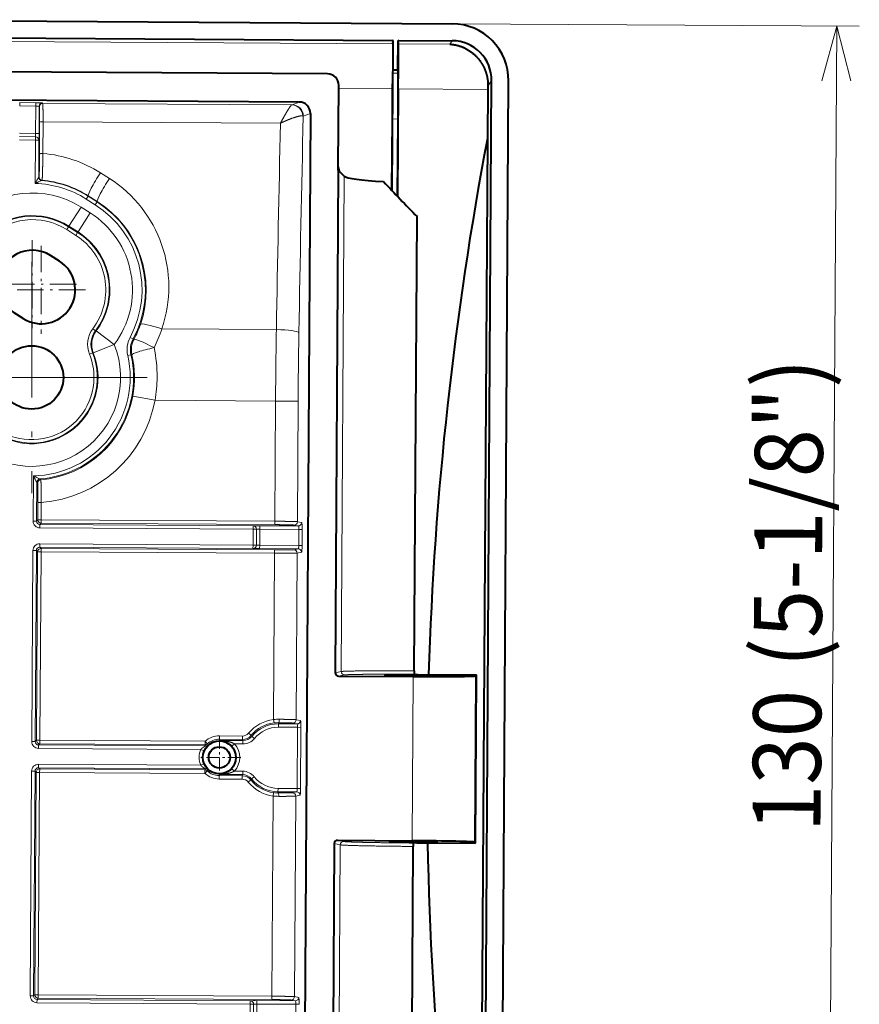
# Model space of a CAD drawing. Extents: x 0 to 812, y 0 to 557.
# Drawn here: x 401 to 438, y 198 to 241 of the extents above; entities that cross this region are included whole.
import ezdxf
from ezdxf.enums import TextEntityAlignment as Align

# ---------------------------------------------------------------- set-up
doc = ezdxf.new("R2010")
doc.units = 0
doc.linetypes.add('DASHDOT', pattern=[18.5, 12, -3, 0.5, -3])
doc.layers.get('0').update_dxf_attribs({"lineweight": 13})
doc.styles.get("Standard").update_dxf_attribs({"font": 'isocp.shx'})
doc.dimstyles.get("Standard").update_dxf_attribs({"dimtxt": 2.5, "dimasz": 2.5, "dimexe": 1.25, "dimexo": 0.625, "dimtad": 1, "dimcen": 2.5, "dimadec": 0, "dimazin": 0, "dimtfac": 1, "dimtmove": 0, "dimatfit": 0, "dimfxl": 1, "dimarcsym": 0})

# ---------------------------------------------------------------- blocks, each defined once
blk = doc.blocks.new('*D27')
at = {"color": 7, "lineweight": 13}
for p, q in [((420.203849, 241.257184), (438.193869, 241.146443)), ((436.793778, 176.153829), (437.193886, 241.152597)), ((419.803739, 176.258414), (437.793759, 176.147674))]:
    blk.add_line(p, q, dxfattribs=at)
for points in [[(437.826058, 238.733846), (437.193886, 241.152597), (436.531987, 238.741811)], [(436.161606, 178.572581), (436.793778, 176.153829), (437.455678, 178.564614)]]:
    blk.add_lwpolyline(points, dxfattribs=at)
at = {"color": 7, "lineweight": 13, "width": 0.8}
for s, p, p2 in [('(5-1/8")', (436.519324, 212.796092), (436.603381, 226.451343)), ('130', (436.474514, 205.516471), (436.513169, 211.796111))]:
    blk.add_text(s, height=3, rotation=89.647305, dxfattribs=at).set_placement(p, p2, align=Align.FIT)
blk = doc.blocks.new('BLOCK574')
at = {"color": 7, "linetype": 'DASHDOT', "lineweight": 13, "ltscale": 0.094663}
for p, q in [((7.100892, 14.114547), (7.100892, 10.328009)), ((8.994162, 12.221278), (5.207623, 12.221278))]:
    blk.add_line(p, q, dxfattribs=at)
blk = doc.blocks.new('BLOCK576')
at = {"color": 7, "linetype": 'DASHDOT', "lineweight": 13}
for p, q in [((-9.492579, 56.043873), (-9.492579, 35.60424)), ((0.727238, 45.824055), (-19.712395, 45.824055))]:
    blk.add_line(p, q, dxfattribs=at)
blk = doc.blocks.new('BLOCK586')
at = {"color": 7, "linetype": 'DASHDOT', "lineweight": 13, "ltscale": 0.194997}
for p, q in [((-9.441795, 57.973839), (-9.441795, 50.173962)), ((-5.541858, 54.073898), (-13.341734, 54.073898))]:
    blk.add_line(p, q, dxfattribs=at)
blk = doc.blocks.new('BLOCK587')
at = {"color": 7, "linetype": 'DASHDOT', "lineweight": 13, "ltscale": 0.194997}
for p, q in [((-8.644889, 57.468922), (-8.644889, 49.669048)), ((-4.744951, 53.568985), (-12.544827, 53.568985))]:
    blk.add_line(p, q, dxfattribs=at)
blk = doc.blocks.new('BLOCK591')
at = {"color": 7, "lineweight": 40}
for p, q in [((-31.298, 77.459), (27.704, 77.096)), ((-24.308, 75.915), (22.441, 75.627)), ((22.479, 75.627), (22.441, 75.627)), ((22.449, 75.321), (22.479, 75.627)), ((22.465, 73.025), (22.479, 75.627)), ((22.886, 73.022), (22.904, 75.624)), ((22.93, 75.318), (22.904, 75.624)), ((22.941, 75.624), (22.904, 75.624)), ((22.941, 75.624), (27.693, 75.595)), ((16.666, 72.664), (-22.326, 72.904)), ((22.437, 72.741), (22.465, 73.025)), ((22.465, 73.025), (22.886, 73.022)), ((22.91, 72.738), (22.886, 73.022)), ((17.617, 64.456), (17.661, 71.66)), ((30.431, -47.923), (31.169, 72.074)), ((30.851, 71.595), (30.848, 71.3)), ((31.931, -47.934), (32.67, 72.066)), ((14.157, 70.177), (-78.84, 70.75)), ((22.412, 71.352), (22.356, 62.352)), ((22.919, 71.349), (22.86, 61.822)), ((30.848, 71.3), (30.8, 66.95)), ((15.152, 69.174), (14.45, -44.826)), ((22.36, 62.349), (22.399, 68.678)), ((22.857, 61.826), (22.899, 68.675)), ((30.8, 66.95), (30.125, -42.795)), ((17.615, 64.158), (17.617, 64.456)), ((17.615, 64.158), (17.341, 19.716)), ((17.763, 64.007), (18.142, 63.624)), ((24.331, 19.878), (24.578, 60.049)), ((-7.039, 56.103), (-7.836, 56.608)), ((-10.25, 51.035), (-11.047, 51.54)), ((17.64, 19.415), (24.248, 19.374)), ((24.341, 19.57), (24.334, 19.578)), ((24.641, 19.563), (29.846, 19.531)), ((29.846, 19.531), (29.748, 19.434)), ((29.755, 4.632), (29.846, 19.531)), ((17.248, 4.601), (16.975, -39.84)), ((17.551, 4.899), (24.159, 4.858)), ((23.988, -35.818), (24.235, 4.353)), ((24.25, 4.66), (24.242, 4.653)), ((24.55, 4.664), (29.755, 4.632)), ((29.755, 4.632), (29.658, 4.73))]:
    blk.add_line(p, q, dxfattribs=at)
at = {"color": 7, "lineweight": 13}
for p, q in [((22.449, 75.321), (-24.31, 75.609)), ((27.491, 75.29), (22.93, 75.318)), ((27.491, 75.29), (27.693, 75.595)), ((22.437, 72.741), (22.91, 72.738)), ((30.851, 71.595), (31.169, 72.074)), ((22.412, 71.352), (17.659, 71.381)), ((30.848, 71.3), (22.919, 71.349)), ((-10.557, 70.13), (-10.559, 69.83)), ((-10.559, 69.83), (-9.131, 69.822)), ((-10.557, 70.13), (-9.129, 70.121)), ((-9.131, 69.822), (-9.146, 67.404)), ((-9.129, 70.121), (-9.131, 69.822)), ((-8.831, 69.799), (-8.846, 67.402)), ((-8.831, 69.799), (-8.814, 69.764)), ((-8.529, 70.097), (-8.512, 70.062)), ((13.507, 69.926), (-8.512, 70.062)), ((13.507, 69.926), (13.529, 69.931)), ((14.157, 70.177), (13.529, 69.931)), ((15.152, 69.174), (14.519, 68.926)), ((-8.794, 68.383), (-8.802, 65.579)), ((-8.494, 68.437), (-8.502, 65.63)), ((12.506, 68.308), (-8.494, 68.437)), ((22.399, 68.678), (22.899, 68.675)), ((-9.146, 67.404), (-10.574, 67.413)), ((-9.156, 67.109), (-10.567, 67.117)), ((-9.156, 67.109), (-9.158, 66.813)), ((-8.846, 67.402), (-9.146, 67.404)), ((-9.158, 66.813), (-10.569, 66.821)), ((-9.182, 62.975), (-9.158, 66.813)), ((-8.858, 66.811), (-9.158, 66.813)), ((-8.878, 63.542), (-8.858, 66.811)), ((-8.878, 63.542), (-8.843, 63.573)), ((-3.421, 63.917), (-2.624, 63.41)), ((17.873, 19.819), (18.142, 63.624)), ((-8.606, 63.241), (-8.572, 63.273)), ((-4.515, 61.85), (-4.676, 61.596)), ((-4.515, 61.85), (-4.494, 61.883)), ((-3.718, 61.345), (-4.515, 61.85)), ((-4.494, 61.883), (-3.696, 61.38)), ((-3.879, 61.091), (-4.676, 61.596)), ((-3.718, 61.345), (-3.879, 61.091)), ((-3.718, 61.345), (-3.696, 61.38)), ((-6.198, 59.194), (-5.127, 60.884)), ((-5.401, 58.689), (-4.33, 60.379)), ((-4.33, 60.379), (-5.127, 60.884)), ((-6.228, 59.147), (-6.388, 58.893)), ((-5.591, 58.388), (-6.388, 58.893)), ((-6.228, 59.147), (-6.198, 59.194)), ((-5.431, 58.642), (-6.228, 59.147)), ((-5.401, 58.689), (-6.198, 59.194)), ((-5.431, 58.642), (-5.591, 58.388)), ((-5.431, 58.642), (-5.401, 58.689)), ((-4.091, 50.132), (-3.852, 49.951)), ((-3.852, 49.951), (-3.792, 49.937)), ((-3.792, 49.937), (-2.191, 48.738)), ((2.011, 50.115), (12.141, 50.052)), ((-0.793, 49.367), (-0.529, 49.226)), ((-0.448, 49.21), (-0.529, 49.226)), ((-4.11, 47.998), (-4.388, 47.886)), ((-4.11, 47.998), (-4.048, 47.997)), ((-4.048, 47.997), (-2.191, 48.738)), ((-0.715, 47.835), (-1.007, 47.768)), ((-0.632, 47.829), (-0.715, 47.835)), ((-0.557, 44.168), (1.409, 43.804)), ((1.409, 43.804), (12.069, 43.738)), ((12.069, 43.738), (12.003, 33.108)), ((14.061, 43.726), (12.069, 43.738)), ((14.061, 43.726), (13.995, 33.069)), ((-9.366, 33.128), (-9.341, 37.12)), ((-8.689, 36.772), (-8.769, 36.848)), ((-9.066, 33.126), (-9.045, 36.551)), ((-8.962, 36.475), (-9.045, 36.551)), ((-8.953, 33.237), (-8.944, 34.771)), ((-8.644, 34.769), (-8.944, 34.771)), ((-8.653, 33.236), (-8.644, 34.769)), ((-9.066, 33.126), (-9.366, 33.128)), ((-9.066, 33.126), (-8.953, 33.237)), ((-8.653, 33.236), (-8.953, 33.237)), ((-8.653, 33.236), (-8.655, 32.936)), ((-8.653, 33.236), (12.003, 33.108)), ((12.003, 33.108), (12.001, 32.809)), ((-8.767, 32.824), (-8.769, 32.525)), ((10.081, 32.409), (-8.769, 32.525)), ((-8.767, 32.824), (-8.655, 32.936)), ((10.083, 32.708), (-8.767, 32.824)), ((-8.655, 32.936), (12.001, 32.809)), ((10.081, 32.409), (10.073, 30.998)), ((10.083, 32.708), (10.081, 32.409)), ((10.081, 32.409), (10.377, 32.407)), ((10.377, 32.407), (10.369, 30.996)), ((10.673, 32.414), (10.664, 30.986)), ((10.675, 32.714), (10.673, 32.414)), ((14.125, 32.392), (10.673, 32.414)), ((14.076, 32.693), (10.675, 32.714)), ((14.076, 32.693), (13.695, 32.771)), ((14.376, 32.991), (13.995, 33.069)), ((14.117, 30.965), (14.125, 32.392)), ((14.424, 32.39), (14.125, 32.392)), ((14.415, 30.963), (14.424, 32.39)), ((-9.486, 13.629), (-9.382, 30.518)), ((-9.082, 30.516), (-9.382, 30.518)), ((-9.186, 13.627), (-9.082, 30.516)), ((-9.082, 30.516), (-8.97, 30.404)), ((-8.78, 30.814), (-8.778, 31.114)), ((-8.78, 30.814), (10.071, 30.698)), ((-8.78, 30.814), (-8.669, 30.702)), ((-8.778, 31.114), (10.073, 30.998)), ((-8.671, 30.402), (-8.669, 30.702)), ((-8.669, 30.702), (11.988, 30.575)), ((10.071, 30.698), (10.073, 30.998)), ((10.073, 30.998), (10.369, 30.996)), ((10.662, 30.686), (10.664, 30.986)), ((14.063, 30.665), (10.662, 30.686)), ((14.117, 30.965), (10.664, 30.986)), ((11.986, 30.275), (11.988, 30.575)), ((14.063, 30.665), (13.681, 30.591)), ((14.415, 30.963), (14.117, 30.965)), ((-8.97, 30.404), (-9.073, 13.738)), ((-8.671, 30.402), (-8.97, 30.404)), ((-8.671, 30.402), (-8.773, 13.736)), ((-8.671, 30.402), (11.986, 30.275)), ((11.986, 30.275), (11.895, 15.573)), ((13.978, 30.289), (13.888, 15.561)), ((14.36, 30.363), (13.978, 30.289)), ((17.341, 19.716), (17.873, 19.819)), ((17.64, 19.415), (18.17, 19.517)), ((24.159, 4.858), (24.248, 19.374)), ((29.658, 4.73), (29.748, 19.434)), ((11.895, 15.573), (11.931, 15.276)), ((12.317, 14.894), (12.319, 15.194)), ((14.018, 14.884), (12.317, 14.894)), ((12.319, 15.194), (12.32, 15.297)), ((13.968, 15.184), (12.319, 15.194)), ((13.968, 15.184), (13.587, 15.263)), ((14.269, 15.482), (13.888, 15.561)), ((14.018, 14.884), (13.984, 9.474)), ((14.316, 14.882), (14.018, 14.884)), ((14.316, 14.882), (14.283, 9.472)), ((7.113, 14.13), (7.111, 13.83)), ((9.139, 14.117), (7.113, 14.13)), ((9.139, 14.117), (9.137, 13.817)), ((9.681, 14.369), (9.911, 14.177)), ((9.911, 14.177), (9.968, 14.083)), ((9.968, 14.083), (10.201, 13.894)), ((-9.186, 13.627), (-9.486, 13.629)), ((-9.186, 13.627), (-9.073, 13.738)), ((-8.773, 13.736), (-9.073, 13.738)), ((-8.888, 13.325), (-8.889, 13.025)), ((-8.888, 13.325), (-8.775, 13.436)), ((-8.888, 13.325), (5.873, 13.234)), ((-8.773, 13.736), (-8.775, 13.436)), ((5.83, 13.346), (-8.775, 13.436)), ((5.832, 13.646), (-8.773, 13.736)), ((5.832, 13.646), (5.83, 13.346)), ((5.873, 13.234), (5.83, 13.346)), ((5.832, 13.646), (6.031, 13.422)), ((6.079, 13.315), (6.031, 13.422)), ((7.11, 13.726), (7.111, 13.83)), ((9.185, 13.714), (7.11, 13.726)), ((9.137, 13.817), (7.111, 13.83)), ((8.215, 13.218), (8.438, 13.418)), ((9.183, 13.414), (8.438, 13.418)), ((9.137, 13.817), (9.185, 13.714)), ((9.183, 13.414), (9.185, 13.714)), ((-8.889, 13.025), (5.464, 12.937)), ((5.464, 12.937), (5.739, 12.816)), ((-8.9, 11.315), (-8.898, 11.615)), ((5.456, 11.526), (-8.898, 11.615)), ((5.456, 11.526), (5.732, 11.643)), ((-9.624, -8.871), (-9.502, 11.018)), ((-9.202, 11.017), (-9.502, 11.018)), ((-9.324, -8.873), (-9.202, 11.017)), ((-9.09, 10.904), (-9.212, -8.762)), ((-9.202, 11.017), (-9.09, 10.904)), ((-8.791, 10.902), (-9.09, 10.904)), ((-8.791, 10.902), (-8.912, -8.764)), ((5.86, 11.224), (-8.9, 11.315)), ((-8.9, 11.315), (-8.789, 11.202)), ((-8.791, 10.902), (-8.789, 11.202)), ((-8.791, 10.902), (5.814, 10.812)), ((-8.789, 11.202), (5.816, 11.112)), ((5.814, 10.812), (5.816, 11.112)), ((5.814, 10.812), (6.016, 11.034)), ((5.816, 11.112), (5.86, 11.224)), ((6.016, 11.034), (6.066, 11.14)), ((7.089, 10.313), (7.091, 10.613)), ((7.092, 10.716), (7.091, 10.613)), ((7.091, 10.613), (9.117, 10.601)), ((7.092, 10.716), (9.167, 10.703)), ((8.202, 11.211), (8.423, 11.008)), ((8.423, 11.008), (9.169, 11.003)), ((9.115, 10.301), (9.117, 10.601)), ((9.167, 10.703), (9.117, 10.601)), ((9.169, 11.003), (9.167, 10.703)), ((10.18, 10.51), (9.945, 10.324)), ((7.089, 10.313), (9.115, 10.301)), ((9.654, 10.042), (9.887, 10.231)), ((9.945, 10.324), (9.887, 10.231)), ((11.854, 8.81), (11.745, -8.891)), ((11.854, 8.81), (11.893, 9.108)), ((12.284, 9.484), (12.282, 9.184)), ((12.282, 9.184), (13.931, 9.174)), ((12.282, 9.184), (12.282, 9.082)), ((12.284, 9.484), (13.984, 9.474)), ((13.931, 9.174), (13.549, 9.1)), ((13.846, 8.799), (13.737, -8.93)), ((14.228, 8.872), (13.846, 8.799)), ((14.283, 9.472), (13.984, 9.474)), ((17.248, 4.601), (17.778, 4.492)), ((17.509, -39.313), (17.778, 4.492)), ((17.551, 4.899), (18.079, 4.79)), ((-9.324, -8.873), (-9.624, -8.871)), ((-9.324, -8.873), (-9.212, -8.762)), ((-8.912, -8.764), (-9.212, -8.762)), ((-9.026, -9.175), (-9.028, -9.475)), ((-9.028, -9.475), (9.83, -9.591)), ((-9.026, -9.175), (-8.913, -9.064)), ((-9.026, -9.175), (9.832, -9.291)), ((-8.912, -8.764), (-8.913, -9.064)), ((-8.913, -9.064), (11.743, -9.191)), ((-8.912, -8.764), (11.745, -8.891)), ((9.832, -9.291), (9.83, -9.591)), ((10.423, -9.286), (10.421, -9.586)), ((13.817, -9.307), (10.423, -9.286)), ((11.745, -8.891), (11.743, -9.191)), ((13.817, -9.307), (13.436, -9.228)), ((14.118, -9.008), (13.737, -8.93)), ((9.83, -9.591), (9.821, -11.001)), ((9.83, -9.591), (10.125, -9.593)), ((10.125, -9.593), (10.117, -11.003)), ((10.421, -9.586), (10.413, -11.013)), ((13.867, -9.607), (10.421, -9.586)), ((13.858, -11.035), (13.867, -9.607)), ((14.166, -9.609), (13.867, -9.607))]:
    blk.add_line(p, q, dxfattribs=at)
at = {"color": 7, "lineweight": 40}
for centre, radius in [((-9.493, 45.824), 2.8), ((7.101, 12.221), 1.456), ((7.101, 12.221), 0.939)]:
    blk.add_circle(centre, radius, dxfattribs=at)
for centre, radius, start, end in [((27.673, 72.099), 4.997, 359.62127, 89.64592), ((86.948, 73.871), 64.515, 178.71224, 179.80194), ((-41.582, 74.662), 64.515, 359.49268, 0.58239), ((27.672, 72.097), 3.498, 359.62137, 89.64585), ((924.886, 66.036), 902.49, 179.488398, 179.662503), ((-879.553, 77.143), 902.49, 359.632119, 359.806225), ((16.663, 71.665), 0.998, 359.71415, 89.79246), ((14.153, 69.179), 0.998, 359.71415, 89.79246), ((329.26, 10.238), 303.8, 169.24129, 178.24209), ((142.575, 176.078), 165.487, 223.0327, 224.51849), ((-9.442, 54.074), 3, 57.64193, 237.64193), ((-8.645, 53.569), 3, 237.64193, 417.64193), ((17.641, 19.715), 0.3, 179.74944, 269.78744), ((29.461, 19.762), 5.131, 178.7034, 182.05372), ((24.588, 24.695), 5.131, 267.24099, 270.59136), ((17.548, 4.599), 0.3, 89.50718, 179.54519), ((29.367, 4.406), 5.131, 177.24103, 180.59134), ((24.433, -0.467), 5.131, 88.70326, 92.05364), ((329.261, 10.238), 303.801, 181.05254, 190.05334)]:
    blk.add_arc(centre, radius, start, end, dxfattribs=at)
at = {"color": 7, "lineweight": 13}
for centre, radius, start, end in [((3290.127, -6.817), 3276.484, 178.675382, 179.010121), ((14.437, 68.816), 0.137, 53.4622, 73.92334), ((3335.09, -7.122), 3323.441, 178.699479, 179.014271), ((-12.426, 67.358), 3.28, 355.63611, 0.80792), ((-9.157, 66.809), 0.299, 0.31576, 89.90025), ((-21.945, 67.35), 13.099, 357.64082, 0.22907), ((-9.444, 54.447), 11.222, 57.54606, 85.18743), ((-8.543, 63.572), 0.3, 179.6663, 264.57722), ((13.159, 51.367), 25.176, 151.08229, 152.54438), ((2.868, 37.6), 28.092, 114.10751, 115.4016), ((-9.442, 54.074), 8.905, 57.64193, 88.327), ((-8.578, 63.54), 0.3, 179.66638, 264.76937), ((-9.442, 54.074), 9.205, 57.64193, 84.78843), ((-9.442, 54.04), 9.274, 57.75535, 84.61627), ((-9.442, 54.074), 8.061, 57.64193, 212.03461), ((-8.645, 53.569), 8.905, 331.84616, 417.64193), ((-8.645, 53.569), 9.205, 331.84616, 417.64193), ((-8.639, 53.541), 9.267, 340.96599, 57.76259), ((-9.442, 54.074), 6.062, 57.64193, 212.03461), ((-9.442, 54.074), 6.005, 57.64193, 212.2801), ((-8.645, 53.569), 8.061, 323.18371, 417.64193), ((-9.442, 54.074), 5.705, 57.64192, 212.2801), ((-8.645, 53.569), 5.705, 322.95639, 417.64193), ((-8.645, 53.569), 6.005, 322.95639, 417.64193), ((-8.645, 53.569), 6.062, 323.18371, 417.64193), ((-8.609, 53.532), 9.235, 332.09644, 340.96131), ((-9.493, 45.824), 7.861, 149.63639, 381.75806), ((-2.256, 48.747), 2.3, 142.95561, 201.99197), ((-2.256, 48.747), 2, 142.9539, 201.99368), ((-2.191, 48.738), 2, 143.19426, 201.74751), ((-9.348, 53.883), 11.968, 333.03772, 341.64524), ((603.211, 40.11), 591.154, 179.036371, 179.648387), ((558.86, 40.383), 544.81, 179.01092, 179.64843), ((-9.493, 45.824), 5.805, 149.38463, 381.99118), ((1.234, 48.282), 2.3, 151.84593, 192.90662), ((1.234, 48.282), 2, 151.84489, 192.90767), ((1.319, 48.271), 2, 152.0032, 192.74664), ((-9.493, 45.824), 5.862, 179.64731, 381.75806), ((-9.493, 45.824), 5.505, 149.38463, 359.64731), ((-10.366, 45.904), 11.961, 359.68124, 12.32543), ((-9.493, 45.824), 8.705, 270.99796, 372.9064), ((-9.493, 45.824), 9.005, 274.61088, 372.9064), ((-9.493, 45.824), 5.505, 359.64731, 381.99118), ((-9.449, 45.816), 9.043, 349.50076, 12.86438), ((-10.375, 45.902), 11.97, 349.90296, 359.68856), ((-9.493, 45.824), 9.088, 275.07407, 349.50103), ((-9.493, 45.824), 11.088, 274.39136, 349.50103), ((12.641, 48.206), 24.619, 206.76291, 208.25668), ((2.769, 61.852), 27.537, 243.912, 245.23054), ((-8.744, 36.549), 0.3, 94.62991, 179.62829), ((-8.662, 36.473), 0.3, 95.0929, 179.62849), ((-8.766, 33.124), 0.6, 179.64335, 269.65126), ((-8.766, 33.124), 0.3, 179.61802, 269.6766), ((10.461, 19.578), 13.136, 89.065, 91.64586), ((10.586, 29.123), 3.291, 88.48531, 93.63848), ((-8.782, 30.514), 0.6, 89.64335, 179.65126), ((-8.782, 30.514), 0.3, 89.61802, 179.6766), ((10.069, 30.997), 0.299, 270.31576, 359.90025), ((10.61, 43.823), 13.136, 267.64877, 270.22962), ((10.618, 34.278), 3.291, 265.65616, 270.8093), ((12.301, 12.189), 3.408, 96.83209, 140.23674), ((12.301, 12.189), 3.108, 96.83209, 140.23674), ((12.301, 12.189), 3.005, 89.64731, 140.9308), ((12.301, 12.189), 2.705, 89.64731, 140.93081), ((12.352, 11.051), 4.545, 89.42694, 95.76063), ((12.287, 12.307), 2.99, 89.36689, 96.83482), ((7.101, 12.221), 1.908, 89.64731, 131.69775), ((9.143, 14.817), 1, 269.6496, 320.23445), ((9.143, 14.817), 0.7, 269.64686, 320.23721), ((9.191, 14.713), 1, 269.64402, 320.93409), ((-8.886, 13.625), 0.6, 179.64336, 269.65124), ((-8.886, 13.625), 0.3, 179.61808, 269.67654), ((5.831, 13.646), 0.3, 269.65426, 311.69078), ((5.875, 13.534), 0.3, 269.65452, 313.04469), ((7.101, 12.221), 1.608, 89.64731, 131.69773), ((7.08, 12.207), 1.519, 41.69446, 88.86567), ((7.101, 12.221), 1.495, 317.46536, 401.82925), ((7.101, 12.221), 1.795, 317.46538, 401.82924), ((9.191, 14.713), 1.3, 269.64683, 320.93129), ((7.101, 12.221), 1.786, 156.39221, 202.90239), ((7.101, 12.221), 1.486, 156.39221, 202.90241), ((-8.902, 11.015), 0.6, 89.64335, 179.65126), ((-8.902, 11.015), 0.3, 89.61808, 179.67655), ((7.101, 12.221), 1.908, 227.59689, 269.64733), ((5.814, 10.812), 0.3, 47.60384, 89.64036), ((5.858, 10.924), 0.3, 46.24993, 89.6401), ((7.101, 12.221), 1.608, 227.59689, 269.64731), ((7.082, 12.226), 1.51, 270.34735, 287.2174), ((7.099, 14.221), 3.505, 269.87219, 278.48578), ((7.077, 12.241), 1.526, 287.25773, 317.53563), ((9.111, 9.601), 1, 39.06018, 89.64502), ((9.161, 9.704), 1, 38.36053, 89.6506), ((9.161, 9.704), 1.3, 38.36334, 89.6478), ((12.301, 12.189), 2.705, 218.36382, 269.64731), ((9.111, 9.601), 0.7, 39.05743, 89.64778), ((12.301, 12.189), 3.408, 219.05788, 262.46254), ((12.301, 12.189), 3.108, 219.05788, 262.46253), ((12.301, 12.189), 3.005, 218.36382, 269.64731), ((12.366, 13.326), 4.545, 263.53395, 269.86773), ((12.285, 12.072), 2.99, 262.45981, 269.92773), ((-9.024, -8.875), 0.6, 179.64335, 269.65126), ((-9.024, -8.875), 0.3, 179.61802, 269.6766), ((10.21, -22.384), 13.099, 89.06555, 91.65381), ((10.335, -12.865), 3.28, 88.4867, 93.65851)]:
    blk.add_arc(centre, radius, start, end, dxfattribs=at)
for centre, major_axis, ratio, start_param, end_param in [((-9.131, 69.801), (0.3, -0.002), 0.069842, 0.017453, 1.570797), ((-9.129, 70.1), (0.6, -0.004), 0.034921, 0.017453, 1.570797), ((-8.531, 69.797), (0.269, 0.132), 0.999239, 1.107575, 2.677762), ((-8.514, 69.762), (0.269, 0.132), 0.999239, 1.107575, 2.677762), ((13.5, 68.927), (0.146, -0.989), 0.974672, 1.448358, 2.984899), ((13.522, 68.932), (0.365, -0.931), 0.995592, 1.192545, 2.760299), ((-8.494, 68.381), (0.3, -0.001), 0.187187, 1.570174, 3.123825), ((-8.502, 65.577), (0.3, -0.001), 0.177823, 1.570235, 3.123857), ((-3.423, 63.573), (-1.068, -1.691), 0.092027, 4.565678, 6.265658), ((-2.626, 63.069), (-1.068, -1.691), 0.091115, 4.567117, 6.265659), ((-8.643, 53.818), (-0.069, -11.344), 0.993662, 1.244279, 2.584396), ((2.01, 49.862), (1.89, -0.653), 0.119712, 1.611321, 3.124013), ((12.14, 49.8), (2, -0.035), 0.12628, 0.087973, 1.572203), ((1.318, 48.271), (-1.767, 0.936), 0.082564, 4.755467, 6.265672), ((1.318, 48.271), (1.95, 0.445), 0.090616, 1.549551, 3.124067), ((-8.653, 33.236), (0.211, -0.213), 0.999695, 3.927143, 5.497635), ((10.081, 32.409), (-0.029, 0.299), 0.985867, 4.610932, 6.17882), ((13.697, 33.071), (0.061, 0.294), 0.996044, 3.339281, 4.908556), ((14.077, 32.993), (0.061, 0.294), 0.996044, 3.339281, 4.908556), ((14.073, 32.393), (-0.002, -0.3), 0.174977, 1.570796, 3.124139), ((14.372, 32.391), (-0.004, -0.6), 0.087489, 1.570796, 3.124138), ((-8.671, 30.402), (-0.213, -0.211), 0.999695, 3.927143, 5.497635), ((13.68, 30.291), (0.057, -0.295), 0.996044, 1.374629, 2.943904), ((14.064, 30.965), (-0.002, -0.3), 0.174977, 0.017454, 1.570795), ((14.061, 30.365), (0.057, -0.295), 0.996044, 1.374629, 2.943904), ((14.363, 30.963), (-0.004, -0.6), 0.087489, 0.017452, 1.570799), ((18.171, 19.817), (-0.057, 0.295), 0.996044, 1.374629, 2.943904), ((12.322, 15.597), (-0.003, -0.3), 0.250745, 0.018029, 1.57193), ((13.589, 15.563), (0.061, 0.294), 0.996044, 3.339281, 4.908556), ((13.97, 15.484), (0.061, 0.294), 0.996044, 3.339281, 4.908556), ((13.965, 14.884), (-0.002, -0.3), 0.174977, 1.570796, 3.124139), ((14.264, 14.882), (-0.004, -0.6), 0.087489, 1.570796, 3.124138), ((-8.773, 13.736), (0.211, -0.213), 0.999695, 3.927143, 5.497635), ((-8.791, 10.902), (-0.213, -0.211), 0.999695, 3.927143, 5.497635), ((12.28, 8.782), (0, -0.3), 0.250745, 1.569663, 3.123563), ((13.547, 8.8), (0.057, -0.295), 0.996044, 1.374629, 2.943904), ((13.932, 9.474), (-0.002, -0.3), 0.174977, 0.017454, 1.570795), ((13.929, 8.874), (0.057, -0.295), 0.996044, 1.374629, 2.943904), ((14.231, 9.472), (-0.004, -0.6), 0.087489, 0.017452, 1.570799), ((18.077, 4.49), (-0.061, -0.294), 0.996044, 3.339281, 4.908556), ((-8.912, -8.764), (0.211, -0.213), 0.999695, 3.927143, 5.497635), ((9.83, -9.591), (-0.029, 0.299), 0.985867, 4.610932, 6.17882), ((13.438, -8.928), (0.061, 0.294), 0.996044, 3.339281, 4.908556), ((13.819, -9.007), (0.061, 0.294), 0.996044, 3.339281, 4.908556), ((13.814, -9.607), (-0.002, -0.3), 0.174977, 1.570796, 3.124139), ((14.113, -9.608), (-0.004, -0.6), 0.087489, 1.570796, 3.124138)]:
    blk.add_ellipse(centre, major_axis=major_axis, ratio=ratio, start_param=start_param, end_param=end_param, dxfattribs=at)
at = {"color": 7, "lineweight": 40}
for centre, major_axis, ratio, start_param, end_param in [((17.766, 64.307), (0.076, -0.335), 0.384567, 4.164907, 5.728107), ((24.619, 63.633), (6.501, -0.04), 0.087487, 3.228873, 4.231685), ((24.249, 19.47), (5.5, -0.034), 0.017455, 4.712389, 6.265732), ((24.158, 4.762), (5.5, -0.034), 0.017455, 0.017453, 1.570796)]:
    blk.add_ellipse(centre, major_axis=major_axis, ratio=ratio, start_param=start_param, end_param=end_param, dxfattribs=at)
for points, knots in [([(27.491, 75.29), (27.975, 75.264), (28.457, 75.15), (28.925, 74.948), (29.717, 74.42), (30.332, 73.613), (30.56, 73.195), (30.763, 72.612), (30.839, 71.986), (30.849, 71.856), (30.853, 71.726), (30.851, 71.595)], [0, 0, 0, 0, 0, 0, 6.908508, 6.908508, 6.908508, 12.553527, 12.553527, 12.553527, 14.003531, 14.003531, 14.003531, 14.003531, 14.003531, 14.003531]), ([(22.399, 68.678), (22.403, 69.418), (22.408, 70.149), (22.414, 70.863), (22.422, 71.846), (22.43, 72.465), (22.433, 72.63), (22.435, 72.721), (22.437, 72.741)], [0, 0, 0, 0, 0, 0, 6.483224, 6.483224, 6.483224, 10.2266, 10.2266, 10.2266, 10.2266, 10.2266, 10.2266]), ([(22.899, 68.675), (22.903, 69.415), (22.907, 70.146), (22.911, 70.86), (22.914, 71.843), (22.914, 72.462), (22.913, 72.627), (22.912, 72.718), (22.91, 72.738)], [0, 0, 0, 0, 0, 0, 6.483224, 6.483224, 6.483224, 10.2266, 10.2266, 10.2266, 10.2266, 10.2266, 10.2266]), ([(21.746, 19.483), (21.745, 19.488), (21.778, 19.492), (21.844, 19.496), (22.056, 19.504), (22.404, 19.51), (22.626, 19.513), (23.126, 19.516), (23.71, 19.516), (24.014, 19.515), (24.631, 19.512), (25.229, 19.505), (25.515, 19.501), (26.041, 19.493), (26.453, 19.482), (26.623, 19.476), (26.817, 19.468), (26.914, 19.459), (26.936, 19.457), (26.946, 19.454), (26.946, 19.451)], [0, 0, 0, 0, 0, 0, 1.696208, 1.696208, 1.696208, 3.656969, 3.656969, 3.656969, 5.61741, 5.61741, 5.61741, 7.578599, 7.578599, 7.578599, 9.541015, 9.541015, 9.541015, 10.513468, 10.513468, 10.513468, 10.513468, 10.513468, 10.513468]), ([(22.155, 4.776), (22.155, 4.781), (22.198, 4.785), (22.284, 4.789), (22.535, 4.796), (22.924, 4.8), (23.148, 4.802), (23.64, 4.803), (24.181, 4.801), (24.455, 4.799), (24.991, 4.794), (25.468, 4.786), (25.683, 4.782), (26.032, 4.773), (26.25, 4.764), (26.32, 4.759), (26.355, 4.755), (26.355, 4.75)], [0, 0, 0, 0, 0, 0, 1.893809, 1.893809, 1.893809, 3.800014, 3.800014, 3.800014, 5.706114, 5.706114, 5.706114, 7.612268, 7.612268, 7.612268, 9.330513, 9.330513, 9.330513, 9.330513, 9.330513, 9.330513]), ([(26.355, 4.75), (26.355, 4.746), (26.313, 4.741), (26.227, 4.737), (25.976, 4.73), (25.587, 4.726), (25.362, 4.725), (24.871, 4.724), (24.329, 4.726), (24.055, 4.728), (23.519, 4.733), (23.043, 4.74), (22.828, 4.745), (22.479, 4.753), (22.261, 4.763), (22.19, 4.768), (22.155, 4.772), (22.155, 4.776)], [0, 0, 0, 0, 0, 0, 1.893809, 1.893809, 1.893809, 3.800014, 3.800014, 3.800014, 5.706114, 5.706114, 5.706114, 7.612268, 7.612268, 7.612268, 9.330513, 9.330513, 9.330513, 9.330513, 9.330513, 9.330513])]:
    blk.add_open_spline(points, degree=5, knots=knots, dxfattribs=at)
at = {"color": 7, "lineweight": 13}
for points, knots in [([(-8.814, 69.764), (-8.81, 69.756), (-8.807, 69.716), (-8.804, 69.643), (-8.798, 69.419), (-8.795, 69.073), (-8.794, 68.858), (-8.793, 68.625), (-8.794, 68.383)], [6.478249, 6.478249, 6.478249, 6.478249, 6.478249, 6.478249, 8.115375, 8.115375, 8.115375, 10.015953, 10.015953, 10.015953, 10.015953, 10.015953, 10.015953]), ([(-8.512, 70.062), (-8.509, 70.054), (-8.506, 70.016), (-8.503, 69.948), (-8.497, 69.698), (-8.494, 69.309), (-8.493, 69.03), (-8.493, 68.737), (-8.494, 68.437)], [0, 0, 0, 0, 0, 0, 1.44979, 1.44979, 1.44979, 3.950704, 3.950704, 3.950704, 3.950704, 3.950704, 3.950704]), ([(12.506, 68.308), (12.677, 68.636), (12.851, 68.954), (13.018, 69.246), (13.246, 69.623), (13.415, 69.847), (13.455, 69.893), (13.486, 69.92), (13.507, 69.926)], [0, 0, 0, 0, 0, 0, 3.1068, 3.1068, 3.1068, 4.2324, 4.2324, 4.2324, 4.2324, 4.2324, 4.2324]), ([(12.506, 68.308), (12.753, 68.425), (13.001, 68.536), (13.244, 68.637), (13.696, 68.81), (14.095, 68.925), (14.271, 68.964), (14.403, 68.973), (14.475, 68.947)], [0, 0, 0, 0, 0, 0, 2.282483, 2.282483, 2.282483, 4.281174, 4.281174, 4.281174, 4.281174, 4.281174, 4.281174]), ([(-8.802, 65.579), (-8.803, 65.403), (-8.804, 65.223), (-8.805, 65.044), (-8.809, 64.692), (-8.814, 64.372), (-8.816, 64.223), (-8.821, 64.001), (-8.826, 63.829), (-8.829, 63.768), (-8.833, 63.669), (-8.837, 63.607), (-8.839, 63.586), (-8.841, 63.575), (-8.843, 63.573)], [0, 0, 0, 0, 0, 0, 1.081264, 1.081264, 1.081264, 2.161887, 2.161887, 2.161887, 2.880427, 2.880427, 2.880427, 3.568297, 3.568297, 3.568297, 3.568297, 3.568297, 3.568297]), ([(-8.502, 65.63), (-8.509, 65.176), (-8.518, 64.71), (-8.53, 64.253), (-8.547, 63.687), (-8.562, 63.372), (-8.566, 63.316), (-8.569, 63.281), (-8.571, 63.274), (-8.571, 63.273), (-8.572, 63.273), (-8.572, 63.273)], [0, 0, 0, 0, 0, 0, 3.2883, 3.2883, 3.2883, 4.307486, 4.307486, 4.307486, 4.360566, 4.360566, 4.360566, 4.360566, 4.360566, 4.360566]), ([(-8.689, 36.772), (-8.686, 36.769), (-8.683, 36.741), (-8.679, 36.688), (-8.668, 36.43), (-8.657, 35.962), (-8.65, 35.57), (-8.646, 35.17), (-8.644, 34.769)], [0, 0, 0, 0, 0, 0, 1.302152, 1.302152, 1.302152, 4.60771, 4.60771, 4.60771, 4.60771, 4.60771, 4.60771]), ([(-8.962, 36.475), (-8.961, 36.474), (-8.96, 36.47), (-8.959, 36.464), (-8.956, 36.437), (-8.953, 36.386), (-8.952, 36.341), (-8.948, 36.226), (-8.946, 36.071), (-8.945, 35.981), (-8.943, 35.799), (-8.942, 35.592), (-8.942, 35.493), (-8.942, 35.293), (-8.942, 35.083), (-8.942, 34.98), (-8.943, 34.875), (-8.944, 34.771)], [6.219666, 6.219666, 6.219666, 6.219666, 6.219666, 6.219666, 6.676796, 6.676796, 6.676796, 7.632296, 7.632296, 7.632296, 8.643687, 8.643687, 8.643687, 9.497198, 9.497198, 9.497198, 10.302663, 10.302663, 10.302663, 10.302663, 10.302663, 10.302663]), ([(12.003, 33.108), (12.445, 33.106), (12.886, 33.101), (13.328, 33.095), (13.748, 33.085), (13.942, 33.074), (13.968, 33.073), (13.986, 33.071), (13.995, 33.069)], [0, 0, 0, 0, 0, 0, 3.64259, 3.64259, 3.64259, 4.39235, 4.39235, 4.39235, 4.39235, 4.39235, 4.39235]), ([(12.001, 32.809), (12.136, 32.808), (12.27, 32.807), (12.403, 32.805), (12.77, 32.801), (13.096, 32.795), (13.279, 32.791), (13.5, 32.785), (13.63, 32.778), (13.662, 32.775), (13.684, 32.773), (13.695, 32.771)], [6.300094, 6.300094, 6.300094, 6.300094, 6.300094, 6.300094, 7.337899, 7.337899, 7.337899, 9.24921, 9.24921, 9.24921, 10.194627, 10.194627, 10.194627, 10.194627, 10.194627, 10.194627]), ([(13.681, 30.591), (13.67, 30.589), (13.645, 30.587), (13.607, 30.585), (13.463, 30.579), (13.224, 30.576), (13.034, 30.574), (12.712, 30.572), (12.354, 30.573), (12.233, 30.573), (12.11, 30.574), (11.988, 30.575)], [6.299943, 6.299943, 6.299943, 6.299943, 6.299943, 6.299943, 7.338337, 7.338337, 7.338337, 9.249312, 9.249312, 9.249312, 10.194476, 10.194476, 10.194476, 10.194476, 10.194476, 10.194476]), ([(13.978, 30.289), (13.957, 30.286), (13.898, 30.283), (13.805, 30.28), (13.477, 30.274), (13.001, 30.272), (12.67, 30.271), (12.328, 30.272), (11.986, 30.275)], [0, 0, 0, 0, 0, 0, 1.613161, 1.613161, 1.613161, 4.434115, 4.434115, 4.434115, 4.434115, 4.434115, 4.434115]), ([(24.331, 19.878), (23.048, 19.885), (21.766, 19.888), (20.516, 19.885), (19.058, 19.871), (18.211, 19.845), (18.036, 19.837), (17.923, 19.828), (17.873, 19.819)], [0, 0, 0, 0, 0, 0, 10.942083, 10.942083, 10.942083, 14.932133, 14.932133, 14.932133, 14.932133, 14.932133, 14.932133]), ([(24.334, 19.578), (23.986, 19.58), (23.638, 19.581), (23.293, 19.583), (22.191, 19.585), (21.16, 19.583), (20.506, 19.58), (19.407, 19.568), (18.66, 19.55), (18.396, 19.54), (18.232, 19.529), (18.17, 19.517)], [21.577224, 21.577224, 21.577224, 21.577224, 21.577224, 21.577224, 24.098049, 24.098049, 24.098049, 29.724033, 29.724033, 29.724033, 34.886953, 34.886953, 34.886953, 34.886953, 34.886953, 34.886953]), ([(13.587, 15.263), (13.581, 15.264), (13.571, 15.265), (13.557, 15.266), (13.489, 15.272), (13.363, 15.277), (13.239, 15.281), (12.995, 15.287), (12.697, 15.292), (12.576, 15.294), (12.45, 15.295), (12.32, 15.297)], [4.296456, 4.296456, 4.296456, 4.296456, 4.296456, 4.296456, 4.843365, 4.843365, 4.843365, 6.491611, 6.491611, 6.491611, 7.525587, 7.525587, 7.525587, 7.525587, 7.525587, 7.525587]), ([(13.888, 15.561), (13.87, 15.564), (13.827, 15.567), (13.761, 15.57), (13.527, 15.579), (13.178, 15.586), (12.929, 15.59), (12.667, 15.593), (12.397, 15.596)], [0, 0, 0, 0, 0, 0, 1.327151, 1.327151, 1.327151, 3.602366, 3.602366, 3.602366, 3.602366, 3.602366, 3.602366]), ([(5.873, 13.234), (5.873, 13.233), (5.865, 13.229), (5.848, 13.22), (5.791, 13.19), (5.713, 13.145), (5.662, 13.113), (5.589, 13.059), (5.521, 12.996), (5.501, 12.977), (5.482, 12.957), (5.464, 12.937)], [0, 0, 0, 0, 0, 0, 0.345398, 0.345398, 0.345398, 0.982167, 0.982167, 0.982167, 1.250705, 1.250705, 1.250705, 1.250705, 1.250705, 1.250705]), ([(6.079, 13.315), (6.08, 13.314), (6.076, 13.309), (6.068, 13.301), (6.032, 13.263), (5.974, 13.199), (5.934, 13.149), (5.866, 13.056), (5.803, 12.949), (5.78, 12.906), (5.759, 12.862), (5.739, 12.816)], [0, 0, 0, 0, 0, 0, 0.262463, 0.262463, 0.262463, 0.907165, 0.907165, 0.907165, 1.301963, 1.301963, 1.301963, 1.301963, 1.301963, 1.301963]), ([(7.11, 13.726), (7.302, 13.724), (7.495, 13.709), (7.685, 13.682), (7.956, 13.622), (8.216, 13.526), (8.293, 13.494), (8.367, 13.458), (8.438, 13.418)], [0, 0, 0, 0, 0, 0, 1.694435, 1.694435, 1.694435, 2.420019, 2.420019, 2.420019, 2.420019, 2.420019, 2.420019]), ([(5.456, 11.526), (5.498, 11.476), (5.547, 11.429), (5.599, 11.386), (5.691, 11.32), (5.777, 11.27), (5.813, 11.25), (5.846, 11.232), (5.858, 11.225), (5.86, 11.224), (5.86, 11.224), (5.86, 11.224)], [0, 0, 0, 0, 0, 0, 0.651307, 0.651307, 0.651307, 1.137837, 1.137837, 1.137837, 1.242395, 1.242395, 1.242395, 1.242395, 1.242395, 1.242395]), ([(5.732, 11.643), (5.766, 11.562), (5.806, 11.484), (5.849, 11.413), (5.926, 11.303), (5.998, 11.216), (6.028, 11.183), (6.055, 11.154), (6.065, 11.143), (6.066, 11.142), (6.066, 11.141), (6.066, 11.14)], [0, 0, 0, 0, 0, 0, 0.701861, 0.701861, 0.701861, 1.197124, 1.197124, 1.197124, 1.295391, 1.295391, 1.295391, 1.295391, 1.295391, 1.295391]), ([(8.423, 11.008), (8.321, 10.952), (8.211, 10.904), (8.097, 10.864), (7.934, 10.816), (7.768, 10.78), (7.717, 10.771), (7.667, 10.762), (7.617, 10.755)], [0, 0, 0, 0, 0, 0, 1.04181, 1.04181, 1.04181, 1.490124, 1.490124, 1.490124, 1.490124, 1.490124, 1.490124]), ([(12.282, 9.082), (12.459, 9.082), (12.63, 9.082), (12.79, 9.082), (13.107, 9.085), (13.341, 9.089), (13.438, 9.092), (13.51, 9.095), (13.542, 9.099), (13.545, 9.1), (13.547, 9.1), (13.549, 9.1)], [1.444135, 1.444135, 1.444135, 1.444135, 1.444135, 1.444135, 2.856337, 2.856337, 2.856337, 4.504266, 4.504266, 4.504266, 4.673261, 4.673261, 4.673261, 4.673261, 4.673261, 4.673261]), ([(12.355, 8.782), (12.668, 8.781), (12.97, 8.781), (13.256, 8.783), (13.581, 8.786), (13.769, 8.793), (13.807, 8.794), (13.833, 8.796), (13.846, 8.799)], [0, 0, 0, 0, 0, 0, 2.633871, 2.633871, 2.633871, 3.595396, 3.595396, 3.595396, 3.595396, 3.595396, 3.595396]), ([(24.235, 4.353), (22.953, 4.361), (21.671, 4.375), (20.421, 4.393), (18.963, 4.425), (18.116, 4.462), (17.942, 4.472), (17.828, 4.482), (17.778, 4.492)], [0, 0, 0, 0, 0, 0, 10.940706, 10.940706, 10.940706, 14.930727, 14.930727, 14.930727, 14.930727, 14.930727, 14.930727]), ([(24.242, 4.653), (23.909, 4.655), (23.576, 4.658), (23.245, 4.661), (22.235, 4.671), (21.282, 4.684), (20.682, 4.694), (19.513, 4.718), (18.681, 4.745), (18.351, 4.76), (18.149, 4.776), (18.079, 4.79)], [21.57722, 21.57722, 21.57722, 21.57722, 21.57722, 21.57722, 23.991019, 23.991019, 23.991019, 29.031136, 29.031136, 29.031136, 34.886899, 34.886899, 34.886899, 34.886899, 34.886899, 34.886899]), ([(13.436, -9.228), (13.43, -9.227), (13.42, -9.226), (13.407, -9.224), (13.338, -9.219), (13.213, -9.214), (13.088, -9.21), (12.788, -9.203), (12.407, -9.197), (12.202, -9.194), (11.983, -9.192), (11.763, -9.191), (11.756, -9.191), (11.75, -9.191), (11.743, -9.191)], [6.299922, 6.299922, 6.299922, 6.299922, 6.299922, 6.299922, 6.846831, 6.846831, 6.846831, 8.495078, 8.495078, 8.495078, 10.143238, 10.143238, 10.143238, 10.19437, 10.19437, 10.19437, 10.19437, 10.19437, 10.19437]), ([(13.737, -8.93), (13.716, -8.926), (13.657, -8.922), (13.563, -8.919), (13.236, -8.908), (12.761, -8.9), (12.428, -8.896), (12.086, -8.893), (11.745, -8.891)], [0, 0, 0, 0, 0, 0, 1.613026, 1.613026, 1.613026, 4.431989, 4.431989, 4.431989, 4.431989, 4.431989, 4.431989])]:
    blk.add_open_spline(points, degree=5, knots=knots, dxfattribs=at)
at = {"color": 7, "lineweight": 40}
blk.add_open_spline([(26.945, 19.451), (26.917, 19.423), (25.644, 19.402), (23.047, 19.418), (21.774, 19.454), (21.746, 19.483)], degree=5, dxfattribs=at)

msp = doc.modelspace()

# ---------------------------------------------------------------- block references
at = {"lineweight": 0, "xscale": 0.5, "yscale": 0.5, "zscale": 0.5}
for name in ['BLOCK591', 'BLOCK586', 'BLOCK587', 'BLOCK576', 'BLOCK574']:
    msp.add_blockref(name, (406.3519, 202.7093), dxfattribs=at)

# ---------------------------------------------------------------- dimensions: what is measured, and where the dimension line sits
at = {"color": 0, "lineweight": 0}
dim = msp.add_linear_dim(base=(437.1939, 241.1526), p1=(419.8037, 176.2584), p2=(420.2038, 241.2572), angle=89.64731, text='<>(5-1/8")', dimstyle='STANDARD', override={"dimlfac": 2}, dxfattribs=at)
dim.commit()
dim.dimension.update_dxf_attribs({"geometry": '*D27', "text_midpoint": (437.0389, 215.9808), "dimtype": 161, "oblique_angle": 89.99952})

doc.saveas('drawing.dxf')
